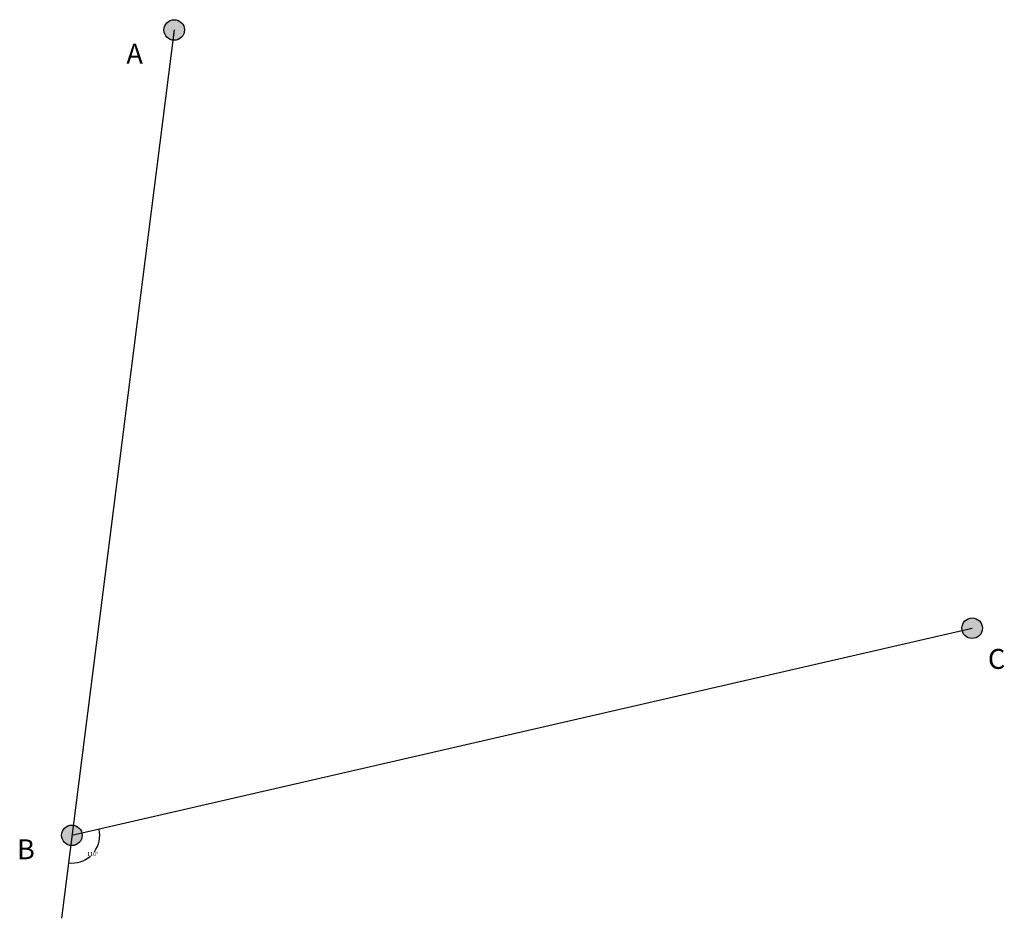
# Model space of a CAD drawing. Units: metres. Extents: x 692620 to 694818, y 3708606 to 3711515.
# Drawn here: x 693263 to 694251, y 3708606 to 3709507 of the extents above; entities that cross this region are included whole.
import ezdxf

# ---------------------------------------------------------------- set-up
doc = ezdxf.new("R2010")
doc.units = ezdxf.units.M
doc.layers.add('Point', color=7, linetype='Continuous')
doc.styles.add('Peyman roman c', font='romantic.ttf')
doc.styles.get("Standard").update_dxf_attribs({"font": 'simplex.shx'})
doc.dimstyles.get("Standard").update_dxf_attribs({"dimtxt": 0.18, "dimasz": 0.18, "dimexe": 0.18, "dimexo": 0.0625, "dimgap": 0.09, "dimtad": 0, "dimtih": 1, "dimtoh": 1, "dimdec": 4, "dimzin": 0, "dimdsep": 46, "dimtxsty": 'Standard', "dimcen": 0.09, "dimadec": 0, "dimazin": 0, "dimtfac": 1, "dimtdec": 4, "dimtofl": 0, "dimtmove": 0, "dimatfit": 3, "dimfxl": 1, "dimtolj": 1, "dimtzin": 0, "dimarcsym": 0})

# ---------------------------------------------------------------- blocks, each defined once
blk = doc.blocks.new('*D57')
at = {"color": 0, "lineweight": -2, "transparency": 16777216}
for start, end in [(323.6345, 12.21449), (263.49906, 311.49286)]:
    blk.add_arc((693315.84, 3708689.15), 27.93, start, end, dxfattribs=at)
at = {"color": 0, "transparency": 16777216}
for points in [[(693343.08, 3708695.04), (693343.2, 3708695.07), (693343.06, 3708695.41)], [(693312.67, 3708661.34), (693312.69, 3708661.46), (693312.32, 3708661.44)]]:
    blk.add_solid(points, dxfattribs=at)
at = {"layer": 'Defpoints', "color": 0, "transparency": 16777216}
for p in [(693418.43, 3709496.75, 3376), (694218.43, 3708896.75, 3376), (693315.84, 3708689.15, 1380.8), (693329.59, 3708664.84), (693305.26, 3708605.87, 1175.06)]:
    blk.add_point(p, dxfattribs=at)
at = {"color": 0, "transparency": 16777216, "insert": (693336.55, 3708670.41), "char_height": 4, "attachment_point": 5}
blk.add_mtext('\\A1;110°', dxfattribs=at)

msp = doc.modelspace()

# ---------------------------------------------------------------- hatches: boundary and pattern name
at = {"layer": 'Point', "true_color": 0x009425}
h = msp.add_hatch(color=104, dxfattribs=at)
h.dxf.hatch_style = 1
h.paths.add_polyline_path([(693428.72967, 3709496.74633, 1), (693408.12953, 3709496.74633, 1)])
h = msp.add_hatch(color=104, dxfattribs=at)
h.dxf.hatch_style = 1
h.paths.add_polyline_path([(694228.72967, 3708896.74633, 1), (694208.12953, 3708896.74633, 1)])
h = msp.add_hatch(color=104, dxfattribs=at)
h.dxf.hatch_style = 1
h.paths.add_polyline_path([(693326.14123, 3708689.14717, 1), (693305.54109, 3708689.14717, 1)])

# ---------------------------------------------------------------- linework, layer by layer
for p, q in [((693418.4296, 3709496.74633, 1989.8), (693305.26275, 3708605.87157, -211.13507)), ((693315.84116, 3708689.14717, -5.4), (694218.4296, 3708896.74633, 1989.8))]:
    msp.add_line(p, q)
at = {"layer": 'Point', "color": 3}
for centre in [(693418.4296, 3709496.74633, 1989.8), (694218.4296, 3708896.74633, 1989.8), (693315.84116, 3708689.14717, -5.4)]:
    msp.add_circle(centre, 10.30007, dxfattribs=at)

# ---------------------------------------------------------------- texts
at = {"layer": 'Point', "char_height": 20, "attachment_point": 1, "style": 'Peyman roman c'}
for s, insert in [('A', (693370.41074, 3709482.88388, 3042.2)), ('C', (694234.22418, 3708876.03604, 4082.4)), ('B', (693260.72112, 3708685.08622, -6.4))]:
    msp.add_mtext_dynamic_manual_height_columns(s, width=30.6052295, gutter_width=1, heights=[0], dxfattribs=dict(at, insert=insert))

# ---------------------------------------------------------------- dimensions: what is measured, and where the dimension line sits
dim = msp.add_angular_dim_2l(base=(693329.59091, 3708664.83601), line1=((693315.84116, 3708689.14717, -5.4), (694218.4296, 3708896.74633, 1989.8)), line2=((693418.4296, 3709496.74633, 1989.8), (693305.26275, 3708605.87157, -211.13507)), dimstyle='Standard', override={"dimscale": 2, "dimtxt": 2})
dim.commit()
dim.dimension.update_dxf_attribs({"geometry": '*D57', "text_midpoint": (693336.55045, 3708670.40648, -1386.2)})

doc.saveas('drawing.dxf')
